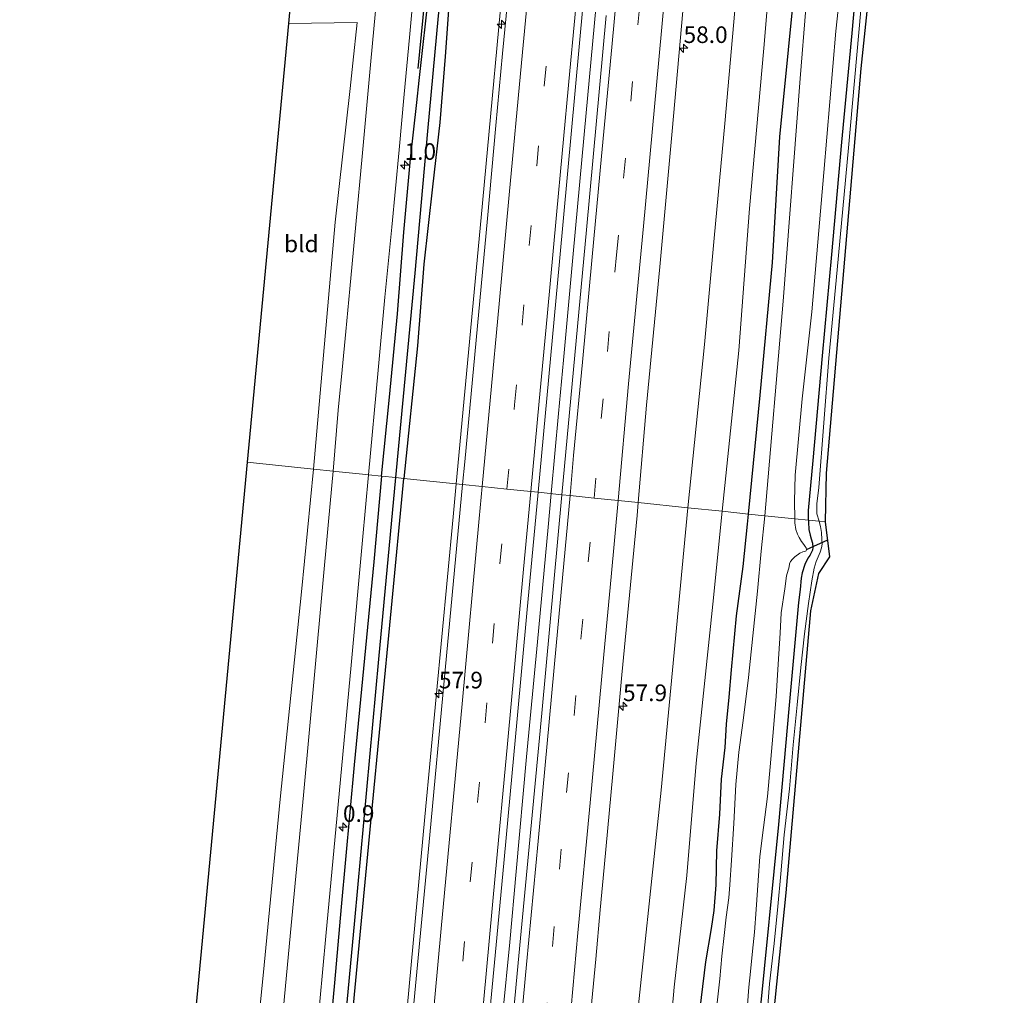
# Model space of a CAD drawing. Units: metres. Extents: x 130117 to 136614, y 537500 to 543750.
# Drawn here: x 130430 to 130578, y 543169 to 543316 of the extents above; entities that cross this region are included whole.
import ezdxf
from ezdxf.enums import TextEntityAlignment as Align

# ---------------------------------------------------------------- set-up
doc = ezdxf.new("R2010")
doc.units = ezdxf.units.M
doc.linetypes.add('VW-3-9_STREEP', pattern=[12, 3, -9])
doc.layers.get('0').update_dxf_attribs({"lineweight": 25})
for name, color, linetype, lineweight in [('B-ME-AM-KILOMETR-S-B1', 7, 'Continuous', 18), ('B-ME-BV-GELEIDECONSTRUCTIE-GELEIDERAIL-L-B1', 213, 'BV-GELEIDERAIL', 18), ('B-ME-GR-BOMENRIJ-L-B1', 10, 'Continuous', 25), ('B-ME-GW-INSTEEKWATERGANG-L-B1', 10, 'Continuous', 25), ('B-ME-GW-KRUINLIJN-L-B1', 93, 'Continuous', 18), ('B-ME-GW-TEENLIJN-L-B1', 93, 'Continuous', 18), ('B-ME-GW-WATERGANG-GREPPEL-L-B1', 10, 'Continuous', 25), ('B-ME-IE-GRASLAND-GV-B6', 93, 'Continuous', 18), ('B-ME-IE-GRONDWERKLIJN-GROND_INGERICHT-GV-B6', 253, 'Continuous', 18), ('B-ME-IE-HULPGEOMETRIE-L-B1', 53, 'Continuous', 18), ('B-ME-KG-KADASTRAAL-OPNAMEDTMGRENS-L-B1', 10, 'Continuous', 25), ('B-ME-KW-DUIKER-L-B1', 10, 'Continuous', 25), ('B-ME-OG-WATER-GV-B6', 153, 'Continuous', 18), ('B-ME-VH-VERH_SOORT-BITUMEN-GV-B6', 8, 'IE-TERREINAFSCHEIDING-NATUURLIJK-HOUTWAL', 18), ('B-ME-VW-MARKERING-39STREEP-015-L-B1', 255, 'VW-3-9_STREEP', 18), ('B-ME-VW-MARKERING-STREEP-015-L-B1', 7, 'Continuous', 18)]:
    doc.layers.add(name, color=color, linetype=linetype, lineweight=lineweight)
doc.styles.add('NLCS-ISO', font='NLCS-ISO.TTF')
doc.linetypes.add('BV-GELEIDERAIL', pattern='A,10,-3,[108,NLCS.SHX,S=1,R=0,X=0,Y=0],-3', length=16)
doc.linetypes.add('IE-TERREINAFSCHEIDING-NATUURLIJK-HOUTWAL', pattern='A,7,-1.5,[67,NLCS.SHX,S=0.75,R=45,X=0,Y=0],-1.5,7,-1.5,[70,NLCS.SHX,S=0.75,R=0,X=0,Y=0],-1.5', length=20)

# ---------------------------------------------------------------- blocks, each defined once
blk = doc.blocks.new('hecto')
for p, q in [((0, 0.625), (-0.625, 0)), ((0, -0.625), (0, 0.625)), ((-0.625, 0), (0.625, 0)), ((0.625, 0), (0, -0.625))]:
    blk.add_line(p, q)

msp = doc.modelspace()

# ---------------------------------------------------------------- linework, layer by layer
at = {"layer": 'B-ME-BV-GELEIDECONSTRUCTIE-GELEIDERAIL-L-B1'}
for points in [[(130528.424, 543597.8084, -2.5236), (130525.8126, 543569.8762, -2.5187), (130521.7256, 543526.0113, -2.5109), (130519.4735, 543502.1683, -2.5169), (130515.4771, 543459.734, -2.4975), (130511.4722, 543415.9705, -2.4793), (130507.5622, 543373.4369, -2.4932), (130503.435, 543329.6726, -2.5523), (130499.3689, 543285.8083, -2.575), (130495.6321, 543245.7669, -2.5732)], [(130509.9309, 543244.3145, -2.3393), (130510.9979, 543256.3735, -2.3163), (130511.7709, 543264.3805, -2.2503), (130513.2369, 543280.3555, -2.2503), (130515.1849, 543301.5875, -2.2503), (130517.3889, 543325.4525, -2.2503)], [(130495.6321, 543245.7669, -2.5732), (130495.1673, 543240.7864, -2.5732), (130490.9393, 543195.6685, -2.5643), (130486.5211, 543147.9136, -2.5933), (130482.6716, 543105.4803, -2.449), (130478.6884, 543062.9679, -2.5366), (130475.1329, 543024.5315, -2.5877), (130474.2062, 543013.9749, -2.481), (130473.6279, 543008.592, -2.5418), (130472.9323, 543001.9194, -2.5769), (130471.9692, 542995.424, -2.5927), (130470.929, 542988.8961, -2.5888), (130469.7452, 542982.3476, -2.5945), (130466.0443, 542964.0652, -2.6349), (130462.6302, 542946.9787, -2.6928), (130458.7885, 542927.8517, -3.551)], [(130488.6029, 543014.8955, -2.2453), (130489.2989, 543022.8625, -2.2493), (130490.0739, 543030.8055, -2.2453), (130491.0829, 543041.4215, -2.2573), (130491.9319, 543050.7155, -2.2703), (130493.1639, 543064.0065, -2.2743), (130494.7389, 543081.3105, -2.2573), (130495.8359, 543093.1835, -2.2623), (130497.0689, 543106.4985, -2.2573), (130498.1509, 543118.4605, -2.2623), (130499.5699, 543133.0735, -2.2623), (130500.6889, 543144.9835, -2.3233), (130501.8459, 543156.9665, -2.3193), (130502.6569, 543166.2055, -2.3193), (130503.6979, 543176.8535, -2.3273), (130504.6739, 543187.4485, -2.3353), (130506.1989, 543204.6975, -2.3433), (130507.8699, 543221.9855, -2.3393), (130509.4639, 543239.2675, -2.3393), (130509.9309, 543244.3145, -2.3393)]]:
    msp.add_polyline3d(points, dxfattribs=at)
at = {"layer": 'B-ME-GR-BOMENRIJ-L-B1'}
msp.add_polyline3d([(130489.936, 543308.229, -3.804), (130492.124, 543330.787, -3.854), (130493.234, 543345.208, -3.95), (130494.826, 543363.224, -3.95), (130496.625, 543381.52, -3.954), (130497.899, 543395.728, -3.846), (130499.351, 543411.422, -3.846), (130500.843, 543428.209, -3.688), (130502.444, 543445.154, -3.717), (130503.94, 543462.002, -3.717), (130506.392, 543487.103, -3.842), (130508.451, 543510.622, -3.721), (130510.764, 543530.023, -3.796), (130511.9, 543544.314, -3.813), (130514.294, 543569.769, -3.933), (130515.754, 543585.462, -3.813), (130517.05, 543598.938, -3.827)], dxfattribs=at)
at = {"layer": 'B-ME-GW-INSTEEKWATERGANG-L-B1'}
for points in [[(130484.403, 543246.926, -3.832), (130485.605, 543258.803, -3.825), (130486.828, 543271.327, -3.829), (130487.751, 543283.647, -3.825), (130488.792, 543294.672, -3.829), (130489.726, 543303.142, -3.829), (130490.071, 543306.441, -3.821), (130491.633, 543320.43, -3.821), (130493.489, 543340.953, -3.829), (130495.967, 543368.208, -3.917), (130498.449, 543394.803, -3.917), (130500.813, 543419.955, -3.842), (130503.779, 543452.123, -3.846), (130506.049, 543475.809, -3.846), (130508.566, 543501.3, -3.846), (130510.687, 543526.239, -3.85), (130512.949, 543551.243, -3.85), (130514.931, 543573.078, -3.85), (130516.864, 543594.169, -3.85), (130517.309, 543598.912, -3.85)], [(130548.586, 543240.305, -5.267), (130548.604, 543241.737, -5.268), (130549.313, 543249.256, -5.268), (130550.688, 543265.004, -5.268), (130552.127, 543280.277, -5.268), (130553.639, 543297.164, -5.268), (130555.155, 543313.545, -5.268), (130556.605, 543329.921, -5.268)], [(130539.607, 543241.232, -5.173), (130541.328, 543259.082, -5.172), (130543.202, 543279.063, -5.177), (130544.314, 543297.969, -5.123), (130545.622, 543311.031, -5.123), (130546.536, 543320.69, -5.123)], [(130494.532, 543317.701, -3.842), (130493.975, 543310.063, -3.842), (130493.2, 543300.093, -3.842), (130492.058, 543290.429, -3.842), (130490.796, 543278.787, -3.846), (130489.844, 543266.523, -3.842), (130487.765, 543246.579, -3.836)], [(130484.403, 543246.926, -3.832), (130483.26, 543234.027, -3.832), (130480.293, 543203.515, -3.832), (130478.331, 543182.139, -3.832), (130477.324, 543170.709, -3.832), (130476.346, 543159.929, -3.832), (130474.632, 543140.624, -3.832), (130473.532, 543128.364, -3.832), (130471.309, 543105.409, -3.832), (130470.131, 543090.872, -3.836), (130469.819, 543084.577, -3.836), (130470.101, 543083.302, -3.836), (130470.488, 543081.965, -3.836)], [(130475.087, 543115.821, -3.836), (130475.151, 543116.455, -3.836), (130477.105, 543135.051, -3.836), (130480.012, 543165.235, -3.836), (130482.804, 543194.857, -3.836), (130485.895, 543227.109, -3.836), (130487.765, 543246.579, -3.836)], [(130531.649, 543161.513, -5.116), (130533.178, 543173.868, -5.112), (130534.036, 543178.881, -5.173), (130534.415, 543181.624, -5.173), (130534.738, 543185.442, -5.165), (130534.826, 543190.598, -5.169), (130535.262, 543196.087, -5.165), (130535.514, 543201.363, -5.169), (130536.065, 543206.112, -5.165), (130536.289, 543209.625, -5.165), (130536.687, 543213.684, -5.165), (130537.023, 543217.772, -5.169), (130537.762, 543225.901, -5.169), (130538.773, 543233.351, -5.169), (130539.444, 543239.722, -5.173), (130539.607, 543241.232, -5.173)], [(130548.586, 543240.305, -5.267), (130548.581, 543239.985, -5.267), (130548.66, 543238.896, -5.267), (130548.846, 543238.07, -5.267), (130549.016, 543237.501, -5.267), (130549.198, 543236.828, -5.267), (130549.252, 543236.219, -5.267), (130549.194, 543235.794, -5.271), (130549.057, 543235.473, -5.271), (130548.794, 543235.015, -5.271), (130548.492, 543234.594, -5.271), (130548.038, 543233.644, -5.271), (130547.649, 543232.382, -5.271), (130547.502, 543231.604, -5.271), (130547.327, 543229.887, -5.271), (130547.088, 543227.901, -5.271), (130545.711, 543212.487, -5.271), (130544.108, 543194.553, -5.271), (130541.22, 543165.752, -5.226)]]:
    msp.add_polyline3d(points, dxfattribs=at)
at = {"layer": 'B-ME-GW-KRUINLIJN-L-B1'}
for points in [[(130563.126, 543594.365, -3.675), (130562.239, 543582.563, -3.675), (130560.695, 543569.416, -3.675), (130559.358, 543551.528, -3.675), (130557.473, 543534.077, -3.675), (130556.046, 543517.783, -3.675), (130555.227, 543507.073, -3.675), (130554.371, 543496.857, -3.675), (130552.821, 543484.099, -3.675), (130551.415, 543468.392, -3.675), (130550.182, 543452.425, -3.675), (130549.071, 543436.407, -3.675), (130547.003, 543418.478, -3.675), (130545.391, 543401.922, -3.675), (130543.763, 543384.997, -3.675), (130542.233, 543369.344, -3.675), (130541.331, 543356.537, -3.675), (130539.999, 543340.002, -3.675), (130537.846, 543320.401, -3.675), (130536.042, 543299.957, -3.675), (130534.405, 543282.706, -3.671), (130532.954, 543266.715, -3.671), (130530.45, 543242.176, -3.675)], [(130530.45, 543242.176, -3.675), (130526.476, 543199.706, -3.607), (130522.279, 543160.293, -3.574), (130520.001, 543130.435, -3.582), (130516.66, 543093.14, -3.615), (130513.923, 543063.124, -3.599), (130510.98, 543033.595, -3.595), (130509.092, 543011.699, -3.672), (130507.279, 542990.371, -3.701), (130504.274, 542958.368, -3.721), (130502.296, 542937.233, -3.672), (130500.121, 542913.353, -3.676), (130498.242, 542893.966, -3.586), (130496.5, 542878.051, -3.585)]]:
    msp.add_polyline3d(points, dxfattribs=at)
at = {"layer": 'B-ME-GW-TEENLIJN-L-B1'}
for points in [[(130535.626, 543241.642, -5.092), (130538.107, 543265.847, -5.093), (130539.755, 543287.168, -5.039), (130541.871, 543311.287, -4.948), (130543.41, 543329.321, -4.948)], [(130500.795, 542877.589, -4.744), (130503.162, 542902.697, -4.764), (130506.114, 542933.033, -4.772), (130508.327, 542959.764, -4.834), (130510.635, 542982.878, -4.854), (130513.115, 543009.361, -4.879), (130515.832, 543038.045, -4.936), (130518.9, 543070.056, -4.952), (130520.874, 543090.693, -4.883), (130522.679, 543108.545, -4.846), (130524.394, 543126.378, -4.948), (130525.466, 543137.616, -4.912), (130526.644, 543150.092, -4.924), (130528.393, 543170.073, -4.944), (130530.306, 543186.848, -4.989), (130531.736, 543203.752, -5.038), (130534.233, 543227.658, -5.038), (130535.626, 543241.642, -5.092)]]:
    msp.add_polyline3d(points, dxfattribs=at)
at = {"layer": 'B-ME-GW-WATERGANG-GREPPEL-L-B1'}
for points in [[(130486.582, 543246.701, -4.438), (130489.46, 543277.476, -4.461), (130491.385, 543298.811, -4.47), (130492.997, 543316.181, -4.528), (130495.07, 543336.965, -4.536), (130497.566, 543360.281, -4.532), (130499.417, 543378.823, -4.557), (130500.265, 543394.985, -4.353), (130501.476, 543411.249, -4.528), (130502.987, 543423.728, -4.528), (130505.118, 543447.6, -4.399), (130507.74, 543475.192, -4.403), (130509.914, 543498.102, -4.441), (130511.765, 543519.148, -4.441), (130514.376, 543545.864, -4.465), (130516.396, 543567.134, -4.503), (130518.68, 543592.457, -4.544), (130519.282, 543598.716, -4.549)], [(130471.267, 543083.908, -4.4), (130471.725, 543092.422, -4.4), (130472.601, 543101.479, -4.4), (130473.648, 543110.659, -4.4), (130476.378, 543137.256, -4.4), (130480.379, 543180.097, -4.4), (130484.022, 543219.377, -4.408), (130486.582, 543246.701, -4.438)]]:
    msp.add_polyline3d(points, dxfattribs=at)
at = {"layer": 'B-ME-IE-GRASLAND-GV-B6'}
for points in [[(130556.605, 543329.921, -5.268), (130555.155, 543313.545, -5.268), (130553.639, 543297.164, -5.268), (130552.127, 543280.277, -5.268), (130550.688, 543265.004, -5.268), (130549.313, 543249.256, -5.268), (130548.604, 543241.737, -5.268), (130548.586, 543240.305, -5.267), (130546.526, 543240.518, -6.143), (130546.479, 543243.163, -6.141), (130546.585, 543247.061, -6.141), (130547.661, 543258.55, -6.141), (130549.094, 543271.65, -6.141), (130550.934, 543292.588, -6.141), (130552.723, 543313.849, -6.141), (130554.508, 543330.633, -6.141)], [(130543.41, 543329.321, -4.948), (130541.871, 543311.287, -4.948), (130539.755, 543287.168, -5.039), (130538.107, 543265.847, -5.093), (130535.626, 543241.642, -5.092), (130530.45, 543242.176, -3.675), (130532.954, 543266.715, -3.671), (130534.405, 543282.706, -3.671), (130536.042, 543299.957, -3.675), (130537.846, 543320.401, -3.675)], [(130546.536, 543320.69, -5.123), (130545.622, 543311.031, -5.123), (130544.314, 543297.969, -5.123), (130543.202, 543279.063, -5.177), (130541.328, 543259.082, -5.172), (130539.607, 543241.232, -5.173), (130535.626, 543241.642, -5.092), (130538.107, 543265.847, -5.093), (130539.755, 543287.168, -5.039), (130541.871, 543311.287, -4.948), (130543.41, 543329.321, -4.948)], [(130556.471, 543316.994, -4.345), (130554.631, 543296.32, -4.345), (130552.927, 543277.955, -4.374), (130551.669, 543264.687, -4.374), (130550.172, 543245.202, -4.362), (130549.881, 543242.753, -4.362), (130549.835, 543241.922, -4.362), (130549.867, 543241.262, -4.362), (130550.183, 543240.14, -4.363), (130548.586, 543240.305, -5.267), (130548.604, 543241.737, -5.268), (130549.313, 543249.256, -5.268), (130550.688, 543265.004, -5.268), (130552.127, 543280.277, -5.268), (130553.639, 543297.164, -5.268), (130555.155, 543313.545, -5.268), (130556.605, 543329.921, -5.268)], [(130537.846, 543320.401, -3.675), (130536.042, 543299.957, -3.675), (130534.405, 543282.706, -3.671), (130532.954, 543266.715, -3.671), (130530.45, 543242.176, -3.675), (130522.997, 543242.945, -3.251), (130524.269, 543257.622, -3.251), (130526.235, 543278.396, -3.297), (130528.103, 543298.817, -3.289), (130530.318, 543323.68, -3.293)], [(130491.633, 543320.43, -3.821), (130490.071, 543306.441, -3.821), (130489.726, 543303.142, -3.829), (130488.792, 543294.672, -3.829), (130487.751, 543283.647, -3.825), (130486.828, 543271.327, -3.829), (130485.605, 543258.803, -3.825), (130484.403, 543246.926, -3.832), (130482.474, 543247.125, -3.745), (130483.914, 543262.884, -3.75), (130484.927, 543273.849, -3.904), (130485.956, 543284.373, -3.825), (130487.066, 543296.019, -3.821), (130487.826, 543304.381, -3.779), (130488.616, 543312.911, -3.779), (130489.487, 543322.373, -3.808)], [(130503.681, 543321.877, -3.243), (130502.588, 543310.473, -3.247), (130501.615, 543299.684, -3.247), (130500.328, 543285.67, -3.247), (130498.656, 543267.398, -3.247), (130496.962, 543249.101, -3.243), (130496.608, 543245.667, -3.222), (130487.765, 543246.579, -3.836), (130489.844, 543266.523, -3.842), (130490.796, 543278.787, -3.846), (130492.058, 543290.429, -3.842), (130493.2, 543300.093, -3.842), (130493.975, 543310.063, -3.842), (130494.532, 543317.701, -3.842)], [(130492.997, 543316.181, -4.528), (130491.385, 543298.811, -4.47), (130489.46, 543277.476, -4.461), (130486.582, 543246.701, -4.438), (130484.403, 543246.926, -3.832), (130485.605, 543258.803, -3.825), (130486.828, 543271.327, -3.829), (130487.751, 543283.647, -3.825), (130488.792, 543294.672, -3.829), (130489.726, 543303.142, -3.829), (130490.071, 543306.441, -3.821), (130491.633, 543320.43, -3.821)], [(130548.225, 543317.253, -6.141), (130547.337, 543306.714, -6.141), (130544.816, 543273.225, -6.141), (130542.041, 543240.98, -6.143), (130539.607, 543241.232, -5.173), (130541.328, 543259.082, -5.172), (130543.202, 543279.063, -5.177), (130544.314, 543297.969, -5.123), (130545.622, 543311.031, -5.123), (130546.536, 543320.69, -5.123)], [(130483.727, 543319.095, -3.833), (130482.825, 543309.331, -3.821), (130481.513, 543295.019, -3.854), (130480.565, 543284.766, -3.825), (130479.658, 543275.082, -3.825), (130479.052, 543268.661, -3.825), (130478.51, 543262.908, -3.838), (130477.906, 543256.834, -3.838), (130477.145, 543247.675, -3.839), (130474.175, 543247.981, -4.294), (130477.44, 543285.116, -4.328), (130479.703, 543305.233, -4.341), (130480.082, 543309.04, -4.116), (130480.731, 543315.156, -4.112), (130470.421, 543315.025, -4.211), (130470.626, 543317.21, -4.154)], [(130494.532, 543317.701, -3.842), (130493.975, 543310.063, -3.842), (130493.2, 543300.093, -3.842), (130492.058, 543290.429, -3.842), (130490.796, 543278.787, -3.846), (130489.844, 543266.523, -3.842), (130487.765, 543246.579, -3.836), (130486.582, 543246.701, -4.438), (130489.46, 543277.476, -4.461), (130491.385, 543298.811, -4.47), (130492.997, 543316.181, -4.528)], [(130515.205, 543283.972, -2.977), (130511.531, 543244.128, -2.983), (130507.981, 543244.494, -2.957), (130511.179, 543279.211, -2.977), (130514.719, 543318.05, -3.052)], [(130518.172, 543316.202, -2.964), (130515.205, 543283.972, -2.977)], [(130451.743, 543018.569, -4.306), (130452.592, 543029.235, -4.26), (130462.07, 543028.528, -3.878), (130462.885, 543036.786, -3.709), (130462.911, 543037.042, -3.709), (130463.542, 543043.154, -3.717), (130463.782, 543046.876, -3.717), (130463.924, 543049.09, -3.717), (130463.869, 543062.814, -3.717), (130460.829, 543066.463, -3.942), (130457.327, 543066.596, -4.012), (130455.959, 543066.996, -4.195), (130456.765, 543075.07, -4.163), (130458.196, 543088.424, -4.114), (130459.746, 543102.166, -4.261), (130461.817, 543122.993, -4.355), (130464.047, 543146.227, -4.351), (130466.763, 543173.403, -4.241), (130469.15, 543198.324, -4.179), (130472.37, 543229.522, -4.29), (130474.175, 543247.981, -4.294)], [(130474.175, 543247.981, -4.294), (130477.145, 543247.675, -3.839), (130476.45, 543240.115, -3.832), (130474.435, 543218.14, -3.77), (130472.674, 543198.963, -3.75), (130470.821, 543179.325, -3.766), (130469.68, 543167.043, -3.779)], [(130484.403, 543246.926, -3.832), (130486.582, 543246.701, -4.438), (130484.022, 543219.377, -4.408), (130480.379, 543180.097, -4.4), (130476.378, 543137.256, -4.4), (130473.648, 543110.659, -4.4), (130472.601, 543101.479, -4.4), (130471.725, 543092.422, -4.4), (130471.267, 543083.908, -4.4), (130471.481, 543081.624, -3.836), (130471.004, 543081.631, -3.836), (130470.488, 543081.965, -3.836), (130470.101, 543083.302, -3.836), (130469.819, 543084.577, -3.836), (130470.131, 543090.872, -3.836), (130471.309, 543105.409, -3.832), (130473.532, 543128.364, -3.832), (130474.632, 543140.624, -3.832), (130476.346, 543159.929, -3.832), (130477.324, 543170.709, -3.832), (130478.331, 543182.139, -3.832), (130480.293, 543203.515, -3.832), (130483.26, 543234.027, -3.832), (130484.403, 543246.926, -3.832)], [(130486.582, 543246.701, -4.438), (130487.765, 543246.579, -3.836), (130485.895, 543227.109, -3.836), (130482.804, 543194.857, -3.836), (130480.012, 543165.235, -3.836), (130477.105, 543135.051, -3.836), (130475.151, 543116.455, -3.836), (130475.087, 543115.821, -3.836), (130472.799, 543093.206, -3.836), (130472.103, 543086.138, -3.836), (130472.007, 543084.663, -3.836), (130471.932, 543083.889, -3.836), (130472.115, 543082.18, -3.836), (130471.892, 543081.783, -3.836), (130471.481, 543081.624, -3.836), (130471.267, 543083.908, -4.4), (130471.725, 543092.422, -4.4), (130472.601, 543101.479, -4.4), (130473.648, 543110.659, -4.4), (130476.378, 543137.256, -4.4), (130480.379, 543180.097, -4.4), (130484.022, 543219.377, -4.408), (130486.582, 543246.701, -4.438)], [(130474.711, 543162.983, -3.644), (130476.057, 543177.734, -3.664), (130477.917, 543197.553, -3.693), (130479.828, 543218.487, -3.734), (130481.549, 543237.308, -3.754), (130482.474, 543247.125, -3.745), (130484.403, 543246.926, -3.832), (130483.26, 543234.027, -3.832), (130480.293, 543203.515, -3.832), (130478.331, 543182.139, -3.832), (130477.324, 543170.709, -3.832), (130476.346, 543159.929, -3.832)], [(130480.012, 543165.235, -3.836), (130482.804, 543194.857, -3.836), (130485.895, 543227.109, -3.836), (130487.765, 543246.579, -3.836), (130496.608, 543245.667, -3.222), (130493.831, 543216.157, -3.194), (130491.679, 543192.962, -3.194), (130489.087, 543165.524, -3.194)], [(130487.226, 543021.822, -2.912), (130488.618, 543037.008, -2.912), (130489.615, 543047.393, -2.912), (130490.494, 543056.586, -2.92), (130491.288, 543065.249, -2.92), (130492.196, 543075.591, -2.916), (130492.968, 543083.478, -2.916), (130493.673, 543090.883, -2.916), (130494.379, 543097.702, -2.916), (130495.088, 543105.848, -2.916), (130495.794, 543113.537, -2.916), (130496.29, 543119.649, -2.916), (130496.993, 543126.341, -2.928), (130498.087, 543138.037, -2.952), (130499.337, 543151.795, -2.952), (130500.617, 543165.319, -2.952), (130501.726, 543177.512, -2.952), (130502.865, 543189.28, -2.952), (130503.75, 543199.036, -2.957), (130504.81, 543210.423, -2.957), (130506.244, 543226.301, -2.957), (130507.981, 543244.494, -2.957)], [(130507.981, 543244.494, -2.957), (130511.531, 543244.128, -2.983), (130508.497, 543211.271, -2.94), (130504.961, 543173.705, -2.973), (130502.093, 543143.111, -2.928), (130499.328, 543112.559, -2.895), (130495.737, 543074.415, -2.965), (130492.219, 543035.959, -2.94), (130489.815, 543009.776, -2.944)], [(130501.45, 543012.403, -3.259), (130502.459, 543023.059, -3.267), (130503.975, 543039.668, -3.267), (130505.96, 543061.033, -3.267), (130507.161, 543073.82, -3.267), (130508.339, 543085.992, -3.267), (130509.531, 543098.636, -3.263), (130510.632, 543109.907, -3.267), (130511.293, 543117.28, -3.21), (130512.305, 543128.31, -3.21), (130513.436, 543140.113, -3.267), (130514.552, 543152.742, -3.218), (130515.527, 543162.82, -3.222), (130516.621, 543174.282, -3.222), (130517.268, 543181.718, -3.255), (130517.909, 543188.043, -3.304), (130519.208, 543202.156, -3.3), (130520.528, 543217.022, -3.271), (130522.825, 543240.998, -3.251), (130522.997, 543242.945, -3.251)], [(130522.997, 543242.945, -3.251), (130530.45, 543242.176, -3.675), (130526.476, 543199.706, -3.607), (130522.279, 543160.293, -3.574), (130520.001, 543130.435, -3.582), (130516.66, 543093.14, -3.615), (130513.923, 543063.124, -3.599), (130510.98, 543033.595, -3.595), (130509.092, 543011.699, -3.672)], [(130509.092, 543011.699, -3.672), (130510.98, 543033.595, -3.595), (130513.923, 543063.124, -3.599), (130516.66, 543093.14, -3.615), (130520.001, 543130.435, -3.582), (130522.279, 543160.293, -3.574), (130526.476, 543199.706, -3.607), (130530.45, 543242.176, -3.675)], [(130530.45, 543242.176, -3.675), (130535.626, 543241.642, -5.092), (130534.233, 543227.658, -5.038), (130531.736, 543203.752, -5.038), (130530.306, 543186.848, -4.989), (130528.393, 543170.073, -4.944), (130526.644, 543150.092, -4.924), (130525.466, 543137.616, -4.912), (130524.394, 543126.378, -4.948), (130522.679, 543108.545, -4.846), (130520.874, 543090.693, -4.883), (130518.9, 543070.056, -4.952), (130515.832, 543038.045, -4.936), (130513.115, 543009.361, -4.879)], [(130513.115, 543009.361, -4.879), (130515.832, 543038.045, -4.936), (130518.9, 543070.056, -4.952), (130520.874, 543090.693, -4.883), (130522.679, 543108.545, -4.846), (130524.394, 543126.378, -4.948), (130525.466, 543137.616, -4.912), (130526.644, 543150.092, -4.924), (130528.393, 543170.073, -4.944), (130530.306, 543186.848, -4.989), (130531.736, 543203.752, -5.038), (130534.233, 543227.658, -5.038), (130535.626, 543241.642, -5.092)], [(130535.626, 543241.642, -5.092), (130539.607, 543241.232, -5.173), (130539.444, 543239.722, -5.173), (130538.773, 543233.351, -5.169), (130537.762, 543225.901, -5.169), (130537.023, 543217.772, -5.169), (130536.687, 543213.684, -5.165), (130536.289, 543209.625, -5.165), (130536.065, 543206.112, -5.165), (130535.514, 543201.363, -5.169), (130535.262, 543196.087, -5.165), (130534.826, 543190.598, -5.169), (130534.738, 543185.442, -5.165), (130534.415, 543181.624, -5.173), (130534.036, 543178.881, -5.173), (130533.178, 543173.868, -5.112), (130531.649, 543161.513, -5.116)], [(130531.649, 543161.513, -5.116), (130533.178, 543173.868, -5.112), (130534.036, 543178.881, -5.173), (130534.415, 543181.624, -5.173), (130534.738, 543185.442, -5.165), (130534.826, 543190.598, -5.169), (130535.262, 543196.087, -5.165), (130535.514, 543201.363, -5.169), (130536.065, 543206.112, -5.165), (130536.289, 543209.625, -5.165), (130536.687, 543213.684, -5.165), (130537.023, 543217.772, -5.169), (130537.762, 543225.901, -5.169), (130538.773, 543233.351, -5.169), (130539.444, 543239.722, -5.173), (130539.607, 543241.232, -5.173)], [(130539.607, 543241.232, -5.173), (130542.041, 543240.98, -6.143), (130541.481, 543235.66, -6.143), (130540.931, 543229.637, -6.143), (130540.222, 543222.934, -6.143), (130539.574, 543216.668, -6.143), (130538.767, 543210.186, -6.143), (130538.148, 543205.424, -6.143), (130537.683, 543200.553, -6.143), (130537.362, 543194.671, -6.143), (130537.026, 543189.158, -6.143), (130536.757, 543185.482, -6.143), (130536.608, 543183.49, -6.143), (130536.236, 543180.573, -6.143), (130535.935, 543177.853, -6.143), (130535.565, 543174.717, -6.143), (130535.265, 543171.305, -6.143), (130534.854, 543167.709, -6.143)], [(130539.127, 543163.385, -6.143), (130539.655, 543170.074, -6.147), (130539.877, 543172.412, -6.147), (130540.184, 543175.464, -6.147), (130540.476, 543178.362, -6.147), (130540.717, 543181.728, -6.147), (130541.035, 543186.102, -6.147), (130541.282, 543189.702, -6.147), (130541.815, 543194.087, -6.147), (130542.42, 543198.731, -6.143), (130542.84, 543203.191, -6.143), (130543.238, 543207.824, -6.143), (130543.752, 543213.777, -6.143), (130544.047, 543218.656, -6.143), (130544.322, 543223.291, -6.143), (130544.515, 543226.358, -6.143), (130545.066, 543229.999, -6.143), (130545.301, 543231.915, -6.143), (130545.705, 543233.266, -6.143), (130545.771, 543233.753, -6.143), (130545.916, 543234.098, -6.143), (130546.199, 543234.438, -6.143), (130546.561, 543234.792, -6.143), (130547.307, 543235.327, -6.143), (130547.739, 543235.555, -6.143), (130548.035, 543235.59, -6.143), (130548.241, 543235.7, -6.143), (130548.299, 543235.887, -6.143), (130548.255, 543236.131, -6.143), (130548.092, 543236.349, -6.143), (130547.881, 543236.651, -6.143), (130547.559, 543237.095, -6.143), (130547.182, 543237.675, -6.143), (130546.93, 543238.184, -6.143), (130546.702, 543238.879, -6.143), (130546.569, 543239.921, -6.143), (130546.526, 543240.518, -6.143)], [(130546.526, 543240.518, -6.143), (130548.586, 543240.305, -5.267), (130548.581, 543239.985, -5.267), (130548.66, 543238.896, -5.267), (130548.846, 543238.07, -5.267), (130549.016, 543237.501, -5.267), (130549.198, 543236.828, -5.267), (130549.252, 543236.219, -5.267), (130549.194, 543235.794, -5.271), (130549.057, 543235.473, -5.271), (130548.794, 543235.015, -5.271), (130548.492, 543234.594, -5.271), (130548.038, 543233.644, -5.271), (130547.649, 543232.382, -5.271), (130547.502, 543231.604, -5.271), (130547.327, 543229.887, -5.271), (130547.088, 543227.901, -5.271), (130545.711, 543212.487, -5.271), (130544.108, 543194.553, -5.271), (130541.22, 543165.752, -5.226)], [(130541.22, 543165.752, -5.226), (130544.108, 543194.553, -5.271), (130545.711, 543212.487, -5.271), (130547.088, 543227.901, -5.271), (130547.327, 543229.887, -5.271), (130547.502, 543231.604, -5.271), (130547.649, 543232.382, -5.271), (130548.038, 543233.644, -5.271), (130548.492, 543234.594, -5.271), (130548.794, 543235.015, -5.271), (130549.057, 543235.473, -5.271), (130549.194, 543235.794, -5.271), (130549.252, 543236.219, -5.267), (130549.198, 543236.828, -5.267), (130549.016, 543237.501, -5.267), (130548.846, 543238.07, -5.267), (130548.66, 543238.896, -5.267), (130548.581, 543239.985, -5.267), (130548.586, 543240.305, -5.267)], [(130548.586, 543240.305, -5.267), (130550.183, 543240.14, -4.363), (130550.194, 543240.1, -4.363), (130550.398, 543239.346, -4.363), (130550.536, 543238.452, -4.368), (130550.627, 543237.41, -4.372), (130550.639, 543236.684, -4.388), (130550.576, 543236.168, -4.392), (130550.372, 543235.501, -4.408), (130550.044, 543234.779, -4.486), (130549.766, 543234.104, -4.556), (130549.449, 543233.088, -4.605), (130549.087, 543231.192, -4.621), (130548.608, 543227.777, -4.625), (130547.999, 543223.236, -4.625), (130547.447, 543218.141, -4.625), (130546.921, 543212.515, -4.629), (130546.322, 543206.515, -4.629), (130545.762, 543199.896, -4.629), (130544.946, 543192.987, -4.629), (130544.454, 543187.093, -4.613), (130543.982, 543182.189, -4.613), (130543.453, 543176.634, -4.613), (130542.758, 543170.555, -4.593), (130542.348, 543165.343, -4.584)]]:
    msp.add_polyline3d(points, dxfattribs=at)
at = {"layer": 'B-ME-IE-GRONDWERKLIJN-GROND_INGERICHT-GV-B6'}
for points in [[(130561.563, 543356.487, -4.316), (130556.517, 543308.231, -4.316), (130551.305, 543247.388, -4.287), (130551.155, 543240.04, -4.429), (130550.183, 543240.14, -4.363), (130549.867, 543241.262, -4.362), (130549.835, 543241.922, -4.362), (130549.881, 543242.753, -4.362), (130550.172, 543245.202, -4.362), (130551.669, 543264.687, -4.374), (130552.927, 543277.955, -4.374), (130554.631, 543296.32, -4.345), (130556.471, 543316.994, -4.345)], [(130470.421, 543315.025, -4.211), (130480.731, 543315.156, -4.112), (130480.082, 543309.04, -4.116), (130479.703, 543305.233, -4.341), (130477.44, 543285.116, -4.328), (130474.175, 543247.981, -4.294), (130464.215, 543249.009, -4.425), (130470.421, 543315.025, -4.211)], [(130440.803, 542999.994, -4.408), (130464.215, 543249.009, -4.425), (130474.175, 543247.981, -4.294)], [(130474.175, 543247.981, -4.294), (130472.37, 543229.522, -4.29), (130469.15, 543198.324, -4.179), (130466.763, 543173.403, -4.241), (130464.047, 543146.227, -4.351), (130461.817, 543122.993, -4.355), (130459.746, 543102.166, -4.261), (130458.196, 543088.424, -4.114), (130456.765, 543075.07, -4.163), (130455.959, 543066.996, -4.195), (130455.007, 543057.468, -4.233), (130453.092, 543035.516, -4.233), (130452.592, 543029.235, -4.26), (130451.743, 543018.569, -4.306)], [(130550.183, 543240.14, -4.363), (130551.155, 543240.04, -4.429), (130551.832, 543234.769, -4.376), (130550.133, 543232.303, -4.539), (130548.939, 543226.68, -4.593), (130545.234, 543184.248, -4.593), (130533.147, 543065.999, -4.552), (130528.945, 543018.303, -4.568)], [(130542.348, 543165.343, -4.584), (130542.758, 543170.555, -4.593), (130543.453, 543176.634, -4.613), (130543.982, 543182.189, -4.613), (130544.454, 543187.093, -4.613), (130544.946, 543192.987, -4.629), (130545.762, 543199.896, -4.629), (130546.322, 543206.515, -4.629), (130546.921, 543212.515, -4.629), (130547.447, 543218.141, -4.625), (130547.999, 543223.236, -4.625), (130548.608, 543227.777, -4.625), (130549.087, 543231.192, -4.621), (130549.449, 543233.088, -4.605), (130549.766, 543234.104, -4.556), (130550.044, 543234.779, -4.486), (130550.372, 543235.501, -4.408), (130550.576, 543236.168, -4.392), (130550.639, 543236.684, -4.388), (130550.627, 543237.41, -4.372), (130550.536, 543238.452, -4.368), (130550.398, 543239.346, -4.363), (130550.194, 543240.1, -4.363), (130550.183, 543240.14, -4.363)]]:
    msp.add_polyline3d(points, dxfattribs=at)
at = {"layer": 'B-ME-IE-HULPGEOMETRIE-L-B1'}
msp.add_polyline3d([(130551.155, 543240.04, -4.429), (130550.183, 543240.14, -4.363), (130548.586, 543240.305, -5.267), (130546.526, 543240.518, -6.143), (130542.041, 543240.98, -6.143), (130539.607, 543241.232, -5.173), (130535.626, 543241.642, -5.092), (130530.45, 543242.176, -3.675), (130522.997, 543242.945, -3.251), (130519.977, 543243.256, -3.112), (130516.376, 543243.628, -3.089), (130512.772, 543244, -3.079), (130511.531, 543244.128, -2.983), (130507.981, 543244.494, -2.957), (130506.873, 543244.608, -3.019), (130503.26, 543244.981, -2.984), (130499.565, 543245.362, -3.125), (130496.608, 543245.667, -3.222), (130487.765, 543246.579, -3.836), (130486.582, 543246.701, -4.438), (130484.403, 543246.926, -3.832), (130482.474, 543247.125, -3.745), (130482.077, 543247.166, -3.745), (130477.543, 543247.634, -3.839), (130477.145, 543247.675, -3.839), (130474.175, 543247.981, -4.294), (130464.215, 543249.009, -4.425)], dxfattribs=at)
at = {"layer": 'B-ME-KG-KADASTRAAL-OPNAMEDTMGRENS-L-B1'}
for points in [[(130497.295, 543600.899, -4.499), (130487.81, 543499.999, -3.838), (130470.626, 543317.21, -4.154), (130470.421, 543315.025, -4.211), (130464.215, 543249.009, -4.425)], [(130551.155, 543240.04, -4.429), (130551.305, 543247.388, -4.287), (130556.517, 543308.231, -4.316), (130561.563, 543356.487, -4.316), (130564.402, 543393.115, -4.245), (130566.322, 543412.561, -4.199), (130568.778, 543444.436, -4.295), (130569.869, 543468.367, -4.303), (130570.611, 543484.87, -4.403), (130571.432, 543497.884, -4.441), (130573.893, 543523.201, -4.424), (130573.715, 543539.173, -4.686), (130575.903, 543569.147, -4.594), (130578.042, 543592.884, -4.515)], [(130464.215, 543249.009, -4.425), (130440.803, 542999.994, -4.408), (130430.015, 542885.208, -4.199)], [(130516.871, 542875.858, -4.299), (130521.872, 542935.658, -4.556), (130523.059, 542937.624, -4.593), (130522.398, 542941.817, -4.519), (130528.945, 543018.303, -4.568), (130533.147, 543065.999, -4.552), (130545.234, 543184.248, -4.593), (130548.939, 543226.68, -4.593), (130550.133, 543232.303, -4.539), (130551.832, 543234.769, -4.376), (130551.155, 543240.04, -4.429)]]:
    msp.add_polyline3d(points, dxfattribs=at)
at = {"layer": 'B-ME-KW-DUIKER-L-B1'}
msp.add_line((130548.299, 543235.887, -6.143), (130551.491, 543237.351, -6.143), dxfattribs=at)
at = {"layer": 'B-ME-OG-WATER-GV-B6'}
for points in [[(130554.508, 543330.633, -6.141), (130552.723, 543313.849, -6.141), (130550.934, 543292.588, -6.141), (130549.094, 543271.65, -6.141), (130547.661, 543258.55, -6.141), (130546.585, 543247.061, -6.141), (130546.479, 543243.163, -6.141), (130546.526, 543240.518, -6.143), (130542.041, 543240.98, -6.143), (130544.816, 543273.225, -6.141), (130547.337, 543306.714, -6.141), (130548.225, 543317.253, -6.141)], [(130534.854, 543167.709, -6.143), (130535.265, 543171.305, -6.143), (130535.565, 543174.717, -6.143), (130535.935, 543177.853, -6.143), (130536.236, 543180.573, -6.143), (130536.608, 543183.49, -6.143), (130536.757, 543185.482, -6.143), (130537.026, 543189.158, -6.143), (130537.362, 543194.671, -6.143), (130537.683, 543200.553, -6.143), (130538.148, 543205.424, -6.143), (130538.767, 543210.186, -6.143), (130539.574, 543216.668, -6.143), (130540.222, 543222.934, -6.143), (130540.931, 543229.637, -6.143), (130541.481, 543235.66, -6.143), (130542.041, 543240.98, -6.143)], [(130542.041, 543240.98, -6.143), (130546.526, 543240.518, -6.143), (130546.569, 543239.921, -6.143), (130546.702, 543238.879, -6.143), (130546.93, 543238.184, -6.143), (130547.182, 543237.675, -6.143), (130547.559, 543237.095, -6.143), (130547.881, 543236.651, -6.143), (130548.092, 543236.349, -6.143), (130548.255, 543236.131, -6.143), (130548.299, 543235.887, -6.143), (130548.241, 543235.7, -6.143), (130548.035, 543235.59, -6.143), (130547.739, 543235.555, -6.143), (130547.307, 543235.327, -6.143), (130546.561, 543234.792, -6.143), (130546.199, 543234.438, -6.143), (130545.916, 543234.098, -6.143), (130545.771, 543233.753, -6.143), (130545.705, 543233.266, -6.143), (130545.301, 543231.915, -6.143), (130545.066, 543229.999, -6.143), (130544.515, 543226.358, -6.143), (130544.322, 543223.291, -6.143), (130544.047, 543218.656, -6.143), (130543.752, 543213.777, -6.143), (130543.238, 543207.824, -6.143), (130542.84, 543203.191, -6.143), (130542.42, 543198.731, -6.143), (130541.815, 543194.087, -6.147), (130541.282, 543189.702, -6.147), (130541.035, 543186.102, -6.147), (130540.717, 543181.728, -6.147), (130540.476, 543178.362, -6.147), (130540.184, 543175.464, -6.147), (130539.877, 543172.412, -6.147), (130539.655, 543170.074, -6.147), (130539.127, 543163.385, -6.143)]]:
    msp.add_polyline3d(points, dxfattribs=at)
at = {"layer": 'B-ME-VH-VERH_SOORT-BITUMEN-GV-B6'}
for points in [[(130530.318, 543323.68, -3.293), (130528.103, 543298.817, -3.289), (130526.235, 543278.396, -3.297), (130524.269, 543257.622, -3.251), (130522.997, 543242.945, -3.251), (130519.977, 543243.256, -3.112), (130516.376, 543243.628, -3.089), (130512.772, 543244, -3.079), (130511.531, 543244.128, -2.983), (130515.205, 543283.972, -2.977), (130518.172, 543316.202, -2.964)], [(130489.487, 543322.373, -3.808), (130488.616, 543312.911, -3.779), (130487.826, 543304.381, -3.779), (130487.066, 543296.019, -3.821), (130485.956, 543284.373, -3.825), (130484.927, 543273.849, -3.904), (130483.914, 543262.884, -3.75), (130482.474, 543247.125, -3.745), (130482.077, 543247.166, -3.745), (130477.543, 543247.634, -3.839), (130477.145, 543247.675, -3.839), (130477.906, 543256.834, -3.838), (130478.51, 543262.908, -3.838), (130479.052, 543268.661, -3.825), (130479.658, 543275.082, -3.825), (130480.565, 543284.766, -3.825), (130481.513, 543295.019, -3.854), (130482.825, 543309.331, -3.821), (130483.727, 543319.095, -3.833)], [(130511.179, 543279.211, -2.977), (130507.981, 543244.494, -2.957), (130506.873, 543244.608, -3.019), (130503.26, 543244.981, -2.984), (130499.565, 543245.362, -3.125), (130496.608, 543245.667, -3.222), (130496.962, 543249.101, -3.243), (130498.656, 543267.398, -3.247), (130500.328, 543285.67, -3.247), (130501.615, 543299.684, -3.247), (130502.588, 543310.473, -3.247), (130503.681, 543321.877, -3.243)], [(130514.719, 543318.05, -3.052), (130511.179, 543279.211, -2.977)], [(130469.68, 543167.043, -3.779), (130470.821, 543179.325, -3.766), (130472.674, 543198.963, -3.75), (130474.435, 543218.14, -3.77), (130476.45, 543240.115, -3.832), (130477.145, 543247.675, -3.839)], [(130477.145, 543247.675, -3.839), (130477.543, 543247.634, -3.839), (130482.077, 543247.166, -3.745), (130482.474, 543247.125, -3.745), (130481.549, 543237.308, -3.754), (130479.828, 543218.487, -3.734), (130477.917, 543197.553, -3.693), (130476.057, 543177.734, -3.664), (130474.711, 543162.983, -3.644)], [(130475.346, 543016.454, -3.19), (130477.304, 543036.908, -3.19), (130479.005, 543054.981, -3.19), (130480.543, 543071.548, -3.194), (130482.598, 543094.239, -3.194), (130483.787, 543107.11, -3.194), (130485.691, 543127.401, -3.194), (130487.428, 543147.482, -3.198), (130489.087, 543165.524, -3.194), (130491.679, 543192.962, -3.194), (130493.831, 543216.157, -3.194), (130496.608, 543245.667, -3.222)], [(130496.608, 543245.667, -3.222), (130499.565, 543245.362, -3.125), (130503.26, 543244.981, -2.984), (130506.873, 543244.608, -3.019), (130507.981, 543244.494, -2.957), (130506.244, 543226.301, -2.957), (130504.81, 543210.423, -2.957), (130503.75, 543199.036, -2.957), (130502.865, 543189.28, -2.952), (130501.726, 543177.512, -2.952), (130500.617, 543165.319, -2.952)], [(130489.815, 543009.776, -2.944), (130492.219, 543035.959, -2.94), (130495.737, 543074.415, -2.965), (130499.328, 543112.559, -2.895), (130502.093, 543143.111, -2.928), (130504.961, 543173.705, -2.973), (130508.497, 543211.271, -2.94), (130511.531, 543244.128, -2.983)], [(130511.531, 543244.128, -2.983), (130512.772, 543244, -3.079), (130516.376, 543243.628, -3.089), (130519.977, 543243.256, -3.112), (130522.997, 543242.945, -3.251), (130522.825, 543240.998, -3.251), (130520.528, 543217.022, -3.271), (130519.208, 543202.156, -3.3), (130517.909, 543188.043, -3.304), (130517.268, 543181.718, -3.255), (130516.621, 543174.282, -3.222), (130515.527, 543162.82, -3.222), (130514.552, 543152.742, -3.218), (130513.436, 543140.113, -3.267), (130512.305, 543128.31, -3.21), (130511.293, 543117.28, -3.21), (130510.632, 543109.907, -3.267), (130509.531, 543098.636, -3.263), (130508.339, 543085.992, -3.267), (130507.161, 543073.82, -3.267), (130505.96, 543061.033, -3.267), (130503.975, 543039.668, -3.267), (130502.459, 543023.059, -3.267), (130501.45, 543012.403, -3.259)]]:
    msp.add_polyline3d(points, dxfattribs=at)
at = {"layer": 'B-ME-VW-MARKERING-39STREEP-015-L-B1'}
for points in [[(130516.376, 543243.628, -3.089), (130518.372, 543265.671, -3.081), (130519.759, 543280.204, -3.085), (130520.803, 543291.759, -3.089), (130521.872, 543303.3, -3.085), (130522.96, 543314.805, -3.043), (130524.022, 543326.313, -3.047)], [(130503.26, 543244.981, -2.984), (130504.401, 543257.664, -2.981), (130505.542, 543269.682, -2.985), (130506.618, 543281.642, -2.952), (130507.738, 543293.625, -2.952), (130508.874, 543305.618, -2.952), (130509.988, 543317.535, -2.956)], [(130482.227, 543018.463, -2.993), (130483.313, 543030.436, -2.957), (130484.428, 543042.335, -2.961), (130485.55, 543054.316, -2.981), (130486.644, 543066.288, -2.981), (130487.785, 543078.225, -2.977), (130488.888, 543090.221, -2.977), (130489.992, 543102.147, -2.977), (130491.092, 543114.11, -2.977), (130492.227, 543126.077, -2.977), (130493.332, 543138.052, -3.071), (130494.425, 543150.069, -3.055), (130495.558, 543162.028, -2.993), (130496.631, 543173.97, -3.002), (130497.746, 543185.902, -3.002), (130498.856, 543197.909, -3.002), (130499.988, 543209.848, -2.973), (130501.088, 543221.799, -2.977), (130502.219, 543233.77, -2.977), (130503.26, 543244.981, -2.984)], [(130495.099, 543014.611, -3.083), (130496.164, 543026.076, -3.079), (130497.26, 543037.775, -3.083), (130498.351, 543049.29, -3.079), (130499.413, 543060.784, -3.1), (130500.477, 543072.377, -3.104), (130501.569, 543083.925, -3.1), (130502.662, 543095.386, -3.1), (130503.714, 543107.013, -3.034), (130504.795, 543118.542, -3.055), (130505.857, 543130.126, -3.055), (130506.907, 543141.628, -3.075), (130507.969, 543153.15, -3.096), (130509.049, 543164.708, -3.055), (130510.115, 543176.197, -3.055), (130511.165, 543187.841, -3.055), (130512.242, 543199.329, -3.055), (130513.36, 543210.944, -3.096), (130514.4, 543222.42, -3.071), (130515.491, 543234.025, -3.071), (130516.376, 543243.628, -3.089)]]:
    msp.add_polyline3d(points, dxfattribs=at)
at = {"layer": 'B-ME-VW-MARKERING-STREEP-015-L-B1'}
for points in [[(130519.977, 543243.256, -3.112), (130521.559, 543260.794, -3.301), (130523.774, 543284.503, -3.243), (130526.087, 543309.535, -3.23), (130528.584, 543336.366, -3.226), (130532.104, 543374.496, -3.206), (130534.638, 543401.445, -3.197), (130536.648, 543422.976, -3.201), (130539.249, 543450.708, -3.201), (130542.311, 543483.747, -3.176), (130544.482, 543507.389, -3.239), (130546.05, 543523.912, -3.272), (130548.003, 543544.896, -3.264), (130550.253, 543569.019, -3.243), (130552.676, 543595.402, -3.227)], [(130506.873, 543244.608, -3.019), (130508.114, 543258.2, -3.018), (130509.301, 543270.95, -3.018), (130510.717, 543286.22, -3.018), (130511.563, 543295.43, -3.014), (130512.736, 543307.867, -3.014), (130514.013, 543321.79, -3.002), (130515.078, 543333.159, -3.002), (130516.296, 543346.302, -3.002), (130517.47, 543359.052, -2.998), (130518.732, 543372.534, -2.977), (130520.5709, 543389.3642, -2.9798)], [(130499.565, 543245.362, -3.125), (130500.76, 543258.296, -3.127), (130502.103, 543272.848, -3.127), (130503.622, 543289.262, -3.127), (130505.474, 543309.112, -3.089), (130507.612, 543331.963, -3.093)], [(130512.772, 543244, -3.079), (130513.297, 543250.044, -3.052), (130514.618, 543264.046, -3.052), (130516.077, 543279.932, -3.052), (130517.487, 543295.057, -3.052), (130519.025, 543311.461, -3.052), (130520.131, 543323.503, -3.056)], [(130473.111, 542880.569, -2.926), (130474.244, 542893.022, -2.924), (130475.631, 542907.904, -2.94), (130476.699, 542919.517, -2.965), (130477.828, 542931.587, -2.965), (130478.938, 542943.545, -3.038), (130480.481, 542960.361, -3.006), (130481.245, 542968.501, -2.989), (130482.241, 542979.075, -2.989), (130483.062, 542987.978, -2.989), (130484.206, 543000.377, -3.014), (130485.582, 543015.186, -3.034), (130486.579, 543025.983, -2.977), (130488.731, 543049.24, -2.973), (130491.359, 543077.316, -2.936), (130493.324, 543098.383, -2.94), (130495.109, 543117.914, -2.977), (130496.837, 543136.413, -3.014), (130498.88, 543158.422, -2.993), (130501.512, 543186.795, -3.026), (130503.333, 543206.684, -2.993), (130505.779, 543232.933, -3.038), (130506.873, 543244.608, -3.019)], [(130499.565, 543245.362, -3.125), (130499.114, 543240.579, -3.124), (130496.514, 543212.672, -3.12), (130493.401, 543178.878, -3.19), (130490.574, 543148.296, -3.124), (130487.68, 543116.931, -3.087), (130485.489, 543093.38, -3.087), (130483.185, 543068.835, -3.1), (130481.553, 543051.212, -3.063), (130480.318, 543038.177, -3.059), (130479.509, 543029.232, -3.059), (130478.951, 543023.28, -3.124), (130478.37, 543016.618, -3.12)], [(130478.898, 542879.946, -2.991), (130480.648, 542898.482, -2.989), (130481.936, 542912.693, -2.952), (130483.668, 542931.213, -3.006), (130485.614, 542952.179, -3.006), (130487.009, 542967.048, -2.997), (130489.021, 542988.785, -2.997), (130490.45, 543004.09, -2.997), (130491.638, 543016.751, -2.997), (130492.768, 543028.921, -3.034), (130494.067, 543042.64, -3.034), (130495.225, 543055.21, -3.063), (130496.836, 543072.195, -3.063), (130498.609, 543091.48, -3.063), (130500.293, 543109.429, -3.014), (130501.634, 543123.839, -3.014), (130503.763, 543146.945, -3.018), (130506.217, 543173.465, -3.034), (130507.943, 543192.027, -3.063), (130510.692, 543221.424, -3.079), (130512.772, 543244, -3.079)], [(130499.007, 543017.682, -3.145), (130499.843, 543026.814, -3.149), (130501.44, 543044.114, -3.149), (130503.344, 543064.451, -3.186), (130504.891, 543081.106, -3.141), (130506.795, 543101.014, -3.141), (130507.735, 543111.496, -3.136), (130508.806, 543123.224, -3.096), (130509.894, 543134.821, -3.19), (130511.141, 543148.142, -3.12), (130512.919, 543167.026, -3.12), (130513.939, 543178.261, -3.128), (130515.759, 543197.771, -3.132), (130517.839, 543220.118, -3.132), (130518.918, 543231.787, -3.112), (130519.977, 543243.256, -3.112)]]:
    msp.add_polyline3d(points, dxfattribs=at)

# ---------------------------------------------------------------- block references
at = {"layer": 'B-ME-AM-KILOMETR-S-B1', "rotation": 90}
for p in [(130502.439, 543314.899, -3.268), (130529.82, 543311.294, -3.181), (130487.883, 543293.719, -3.8), (130493.04, 543214.224, -3.247), (130520.718, 543212.314, -3.333), (130478.614, 543194.142, -3.762)]:
    msp.add_blockref('hecto', p, dxfattribs=at)

# ---------------------------------------------------------------- texts
at = {"layer": 'B-ME-AM-KILOMETR-S-B1', "ltscale": 0.2, "style": 'NLCS-ISO'}
for s, p in [('58.0', (130529.82, 543311.294, -3.181)), ('1.0', (130487.883, 543293.719, -3.8)), ('57.9', (130493.04, 543214.224, -3.247)), ('57.9', (130520.718, 543212.314, -3.333)), ('0.9', (130478.614, 543194.142, -3.762))]:
    msp.add_text(s, height=2.5, dxfattribs=at).set_placement(p, align=Align.BOTTOM_LEFT)
at = {"layer": 'B-ME-IE-GRONDWERKLIJN-GROND_INGERICHT-GV-B6', "ltscale": 0.2, "style": 'NLCS-ISO'}
msp.add_text('bld', height=2.5, dxfattribs=at).set_placement((130472.3582, 543281.8625), align=Align.MIDDLE_CENTER)

doc.saveas('drawing.dxf')
